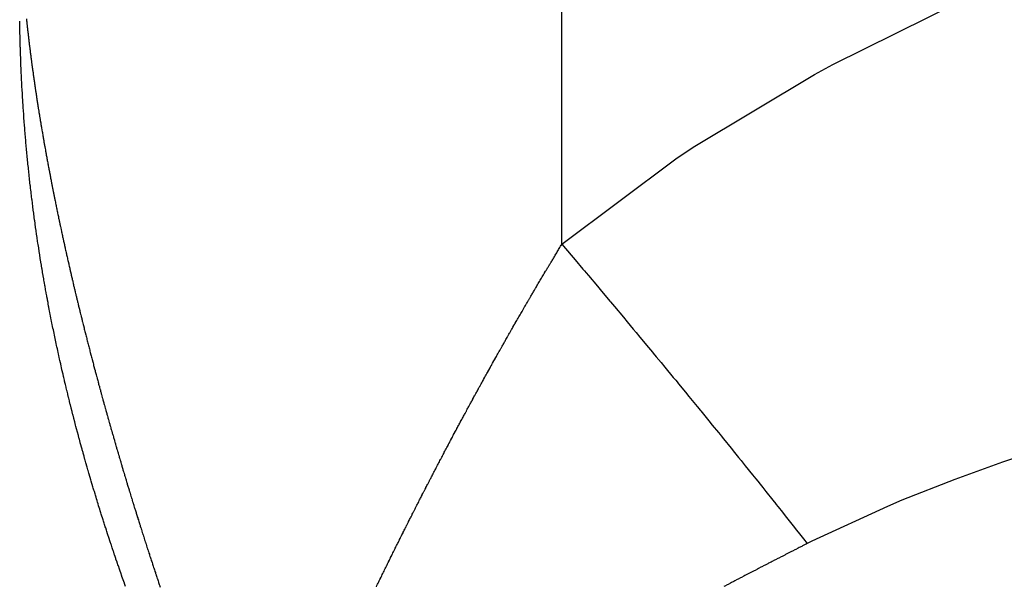
# Model space of a CAD drawing. Units: millimetres. Extents: x -342 to 573, y -371 to 371.
# Drawn here: x 30 to 33, y 272 to 274 of the extents above; entities that cross this region are included whole.
import ezdxf

# ---------------------------------------------------------------- set-up
doc = ezdxf.new("R2010")
doc.units = ezdxf.units.MM
doc.linetypes.add('DASHED', pattern=[9.652, 8.128, -1.524])
doc.layers.add('nevidi', color=4, linetype='DASHED')

msp = doc.modelspace()

# ---------------------------------------------------------------- linework, layer by layer
at = {"color": 2}
for points in [[(29.6869, 274.3221), (29.6868, 274.3259), (29.6866, 274.3342), (29.6865, 274.3384), (29.6863, 274.3464), (29.6862, 274.3509), (29.686, 274.3585), (29.686, 274.3634), (29.6858, 274.3706), (29.6857, 274.376)], [(29.7461, 273.6352), (29.746, 273.6354), (29.7444, 273.6467), (29.7443, 273.6471), (29.7427, 273.6582), (29.7426, 273.6589), (29.741, 273.6698), (29.7409, 273.6707), (29.7394, 273.6813), (29.7392, 273.6824), (29.7377, 273.6929), (29.7376, 273.6942), (29.7362, 273.7044), (29.736, 273.7057), (29.7346, 273.716), (29.7344, 273.7175), (29.7331, 273.7275), (29.7328, 273.7294), (29.7315, 273.739), (29.7313, 273.7412), (29.7301, 273.7506), (29.7298, 273.7529), (29.7286, 273.7621), (29.7283, 273.7647), (29.7272, 273.7736), (29.7268, 273.7764), (29.7258, 273.7851), (29.7254, 273.7882), (29.7244, 273.7967), (29.724, 273.8), (29.723, 273.8082), (29.7226, 273.8119), (29.7217, 273.8198), (29.7212, 273.8237), (29.7203, 273.8314), (29.7199, 273.8354), (29.719, 273.8429), (29.7186, 273.8472), (29.7178, 273.8545), (29.7173, 273.859), (29.7165, 273.8661), (29.716, 273.8708), (29.7153, 273.8777), (29.7148, 273.8826), (29.7141, 273.8892), (29.7136, 273.8944), (29.713, 273.9008), (29.7124, 273.9062), (29.7118, 273.9124), (29.7113, 273.918), (29.7107, 273.924), (29.7101, 273.9299), (29.7096, 273.9355), (29.709, 273.9417), (29.7085, 273.9471), (29.7079, 273.9535), (29.7075, 273.9587), (29.7069, 273.9653), (29.7065, 273.9703), (29.7059, 273.9772), (29.7055, 273.9819), (29.7049, 273.989), (29.7045, 273.9935), (29.7039, 274.0008), (29.7035, 274.0051), (29.7029, 274.0128), (29.7026, 274.0167), (29.702, 274.0247), (29.7017, 274.0283), (29.7012, 274.0347), (29.7011, 274.0366), (29.7008, 274.04), (29.7002, 274.0484), (29.7, 274.0517), (29.6994, 274.0604), (29.6992, 274.0632), (29.6985, 274.0723), (29.6984, 274.0749), (29.6977, 274.0841), (29.6976, 274.0865), (29.697, 274.096), (29.6968, 274.0982), (29.6962, 274.1079), (29.6961, 274.1099), (29.6955, 274.1198), (29.6954, 274.1215), (29.6948, 274.1319), (29.6947, 274.1332), (29.6941, 274.1438), (29.694, 274.1449), (29.6934, 274.1557), (29.6934, 274.1566), (29.6928, 274.1678), (29.6928, 274.1682), (29.6922, 274.1797), (29.6922, 274.1799), (29.6919, 274.1852), (29.6916, 274.1916), (29.6916, 274.1918), (29.6911, 274.2033), (29.6911, 274.2038), (29.6906, 274.2151), (29.6905, 274.216), (29.6901, 274.2269), (29.69, 274.228), (29.6896, 274.2388), (29.6895, 274.2401), (29.6891, 274.2506), (29.6891, 274.2523), (29.6887, 274.2624), (29.6886, 274.2644), (29.6883, 274.2743), (29.6882, 274.2767), (29.6879, 274.2862), (29.6878, 274.2889), (29.6875, 274.2981), (29.6875, 274.3012), (29.6872, 274.3102), (29.6871, 274.3136), (29.6869, 274.3221)], [(29.8897, 272.9569), (29.8894, 272.958), (29.8865, 272.9687), (29.8863, 272.9695), (29.8833, 272.9804), (29.8832, 272.981), (29.8802, 272.9921), (29.8801, 272.9925), (29.8771, 273.0038), (29.877, 273.004), (29.875, 273.0117), (29.874, 273.0155), (29.871, 273.027), (29.871, 273.0272), (29.868, 273.0385), (29.8679, 273.0391), (29.8651, 273.0499), (29.8649, 273.0508), (29.8621, 273.0614), (29.8619, 273.0625), (29.8592, 273.0729), (29.8589, 273.0742), (29.8564, 273.0844), (29.856, 273.0859), (29.8535, 273.0958), (29.8531, 273.0975), (29.8507, 273.1073), (29.8502, 273.1092), (29.8479, 273.1187), (29.8474, 273.1209), (29.8451, 273.1302), (29.8445, 273.1325), (29.8423, 273.1416), (29.8417, 273.1442), (29.8396, 273.1531), (29.8389, 273.1559), (29.8369, 273.1646), (29.8362, 273.1675), (29.8342, 273.176), (29.8334, 273.1793), (29.8333, 273.18), (29.8315, 273.1875), (29.8307, 273.1909), (29.8289, 273.199), (29.828, 273.2026), (29.8262, 273.2104), (29.8254, 273.2143), (29.8236, 273.2219), (29.8227, 273.2259), (29.8211, 273.2334), (29.8201, 273.2377), (29.8185, 273.2449), (29.8175, 273.2493), (29.816, 273.2563), (29.815, 273.261), (29.8135, 273.2678), (29.8124, 273.2726), (29.811, 273.2792), (29.8099, 273.2843), (29.8086, 273.2907), (29.8074, 273.296), (29.8061, 273.3021), (29.805, 273.3077), (29.8037, 273.3136), (29.8025, 273.3194), (29.8013, 273.3251), (29.8001, 273.331), (29.799, 273.3365), (29.7977, 273.3427), (29.7966, 273.348), (29.7954, 273.3544), (29.7943, 273.3595), (29.793, 273.3661), (29.792, 273.3709), (29.7907, 273.3777), (29.7898, 273.3824), (29.7884, 273.3894), (29.7875, 273.3939), (29.7861, 273.4012), (29.7853, 273.4054), (29.7839, 273.4128), (29.7831, 273.4168), (29.7817, 273.4245), (29.781, 273.4283), (29.7795, 273.4363), (29.7788, 273.4397), (29.7773, 273.448), (29.7767, 273.4512), (29.7752, 273.4597), (29.7746, 273.4626), (29.773, 273.4713), (29.7725, 273.4741), (29.771, 273.483), (29.7705, 273.4856), (29.7689, 273.4947), (29.7685, 273.4971), (29.7668, 273.5065), (29.7665, 273.5086), (29.7648, 273.5182), (29.7645, 273.5201), (29.7628, 273.5299), (29.7625, 273.5316), (29.7609, 273.5416), (29.7606, 273.5431), (29.7589, 273.5533), (29.7587, 273.5546), (29.757, 273.565), (29.7568, 273.5661), (29.7551, 273.5768), (29.755, 273.5776), (29.7533, 273.5883), (29.7531, 273.5891), (29.7514, 273.6), (29.7513, 273.6007), (29.7511, 273.6021), (29.7496, 273.6118), (29.7496, 273.6122), (29.7478, 273.6237), (29.747, 273.6288), (29.7461, 273.6352)], [(30.0421, 272.4727), (30.0384, 272.4829), (30.038, 272.4842), (30.0342, 272.4951), (30.0338, 272.4959), (30.0299, 272.5071), (30.0298, 272.5075), (30.0258, 272.5189), (30.0257, 272.5191), (30.0237, 272.525), (30.0217, 272.5308), (30.0216, 272.531), (30.0177, 272.5423), (30.0175, 272.543), (30.0137, 272.554), (30.0134, 272.5549), (30.0097, 272.5655), (30.0093, 272.5668), (30.0058, 272.5771), (30.0052, 272.5788), (30.0019, 272.5888), (30.0012, 272.5908), (29.998, 272.6003), (29.9972, 272.6027), (29.9941, 272.6119), (29.9933, 272.6145), (29.9903, 272.6236), (29.9893, 272.6264), (29.9865, 272.6351), (29.9854, 272.6383), (29.9827, 272.6467), (29.9815, 272.6502), (29.9789, 272.6583), (29.9777, 272.6621), (29.9752, 272.6699), (29.9738, 272.6739), (29.9714, 272.6815), (29.97, 272.6859), (29.9677, 272.693), (29.9663, 272.6976), (29.9641, 272.7046), (29.9625, 272.7096), (29.9604, 272.7161), (29.9588, 272.7214), (29.9568, 272.7276), (29.9551, 272.7332), (29.9532, 272.7392), (29.9514, 272.745), (29.9496, 272.7508), (29.9478, 272.7568), (29.9464, 272.7611), (29.9461, 272.7623), (29.9441, 272.7686), (29.9426, 272.7738), (29.9405, 272.7804), (29.9391, 272.7853), (29.937, 272.7923), (29.9356, 272.7969), (29.9334, 272.8041), (29.9321, 272.8084), (29.9299, 272.8159), (29.9287, 272.8199), (29.9264, 272.8276), (29.9253, 272.8315), (29.9229, 272.8394), (29.9219, 272.8431), (29.9195, 272.8513), (29.9185, 272.8545), (29.9161, 272.863), (29.9152, 272.866), (29.9127, 272.8747), (29.9119, 272.8775), (29.9094, 272.8864), (29.9086, 272.889), (29.906, 272.8983), (29.9054, 272.9005), (29.9027, 272.9101), (29.9021, 272.912), (29.8994, 272.9218), (29.8989, 272.9235), (29.8961, 272.9335), (29.8957, 272.935), (29.8929, 272.9452), (29.8925, 272.9465), (29.8897, 272.9569)]]:
    msp.add_lwpolyline(points, dxfattribs=at)
at = {"layer": 'nevidi', "color": 7, "linetype": 'Continuous'}
msp.add_line((31.5102, 273.6253), (31.5102, 309.2719), dxfattribs=at)
for points in [[(31.5102, 273.6253), (31.8934, 273.9119), (31.952, 273.9511), (32.36, 274.1965), (32.422, 274.2301), (32.8505, 274.4412), (32.9153, 274.4702), (33.3607, 274.6519), (33.4276, 274.6767), (33.8821, 274.8301), (33.9499, 274.8508), (34.4101, 274.9782), (34.4784, 274.9952), (34.9438, 275.0994), (35.0133, 275.1133), (35.4832, 275.1959), (35.5532, 275.2066), (36.0279, 275.269), (36.0985, 275.2768), (36.5771, 275.3199), (36.6481, 275.3249), (37.1292, 275.3491), (37.2006, 275.3513), (37.6109, 275.3572)], [(29.7082, 274.3835), (29.7085, 274.3805), (29.7089, 274.3772), (29.709, 274.3763), (29.7093, 274.373)], [(29.7093, 274.373), (29.7096, 274.3706), (29.7099, 274.3673), (29.7101, 274.3658), (29.7105, 274.3627), (29.7107, 274.3607), (29.711, 274.3574), (29.7113, 274.3552), (29.7116, 274.3521), (29.7118, 274.3508), (29.7122, 274.3474), (29.7124, 274.3448), (29.7128, 274.3416), (29.7129, 274.3408), (29.7133, 274.3374), (29.7137, 274.3343), (29.714, 274.3311), (29.7141, 274.3308), (29.7145, 274.3274), (29.7149, 274.3241), (29.7149, 274.3237), (29.7153, 274.3205), (29.7156, 274.3174), (29.716, 274.314), (29.7162, 274.3131), (29.7165, 274.3099), (29.7169, 274.3073), (29.7173, 274.3039), (29.7174, 274.3025), (29.7178, 274.2994), (29.7181, 274.2972), (29.7185, 274.2938), (29.7187, 274.2919), (29.7191, 274.2887), (29.7193, 274.2871), (29.7198, 274.2837), (29.7201, 274.2812), (29.7205, 274.278), (29.7206, 274.2769), (29.721, 274.2735), (29.7214, 274.2705), (29.7218, 274.2673), (29.7219, 274.2667), (29.7223, 274.2633), (29.7228, 274.2599), (29.7232, 274.2567), (29.7232, 274.2565), (29.7237, 274.2531), (29.7241, 274.2497), (29.7242, 274.2491), (29.7246, 274.2459), (29.725, 274.2429), (29.7255, 274.2395), (29.7256, 274.2384), (29.726, 274.2352), (29.7264, 274.2326), (29.7268, 274.2292), (29.7271, 274.2277), (29.7275, 274.2244), (29.7278, 274.2223), (29.7282, 274.2189), (29.7285, 274.2169), (29.729, 274.2136), (29.7292, 274.212), (29.7297, 274.2086), (29.73, 274.2061), (29.7305, 274.2028), (29.7306, 274.2017), (29.7311, 274.1982), (29.7315, 274.1952), (29.732, 274.1921), (29.7321, 274.1913), (29.7326, 274.1878), (29.7331, 274.1844), (29.7335, 274.1811), (29.7336, 274.1809), (29.7341, 274.1774), (29.7346, 274.174), (29.7346, 274.1736), (29.7351, 274.1703), (29.7356, 274.167), (29.7361, 274.1635), (29.7362, 274.1626), (29.7367, 274.1593), (29.7371, 274.1566), (29.7376, 274.1531), (29.7378, 274.1517), (29.7383, 274.1484), (29.7386, 274.1461), (29.7392, 274.1426), (29.7394, 274.1408), (29.7399, 274.1375), (29.7402, 274.1356), (29.7407, 274.1321), (29.7411, 274.1298), (29.7416, 274.1265), (29.7418, 274.1251), (29.7423, 274.1216), (29.7427, 274.1189), (29.7433, 274.1155), (29.7434, 274.1146), (29.7439, 274.111), (29.7444, 274.1079), (29.7449, 274.1046), (29.745, 274.104), (29.7456, 274.1005), (29.7461, 274.0969), (29.7467, 274.0936), (29.7467, 274.0934), (29.7472, 274.0899), (29.7478, 274.0863), (29.7479, 274.0858), (29.7484, 274.0826), (29.7492, 274.0773), (29.7497, 274.0747), (29.7502, 274.0714), (29.7506, 274.0686), (29.7512, 274.0651), (29.7514, 274.0637), (29.752, 274.0603)], [(29.752, 274.0603), (29.7524, 274.058), (29.7529, 274.0544), (29.7532, 274.0526), (29.7538, 274.0493), (29.7541, 274.0473), (29.7547, 274.0437), (29.755, 274.0416), (29.7556, 274.0382), (29.7559, 274.0366), (29.7565, 274.033), (29.7569, 274.0304), (29.7574, 274.0271), (29.7576, 274.0259), (29.7582, 274.0223), (29.7587, 274.0193), (29.7593, 274.0159), (29.7595, 274.0151), (29.7601, 274.0115), (29.7606, 274.0082), (29.7612, 274.0048), (29.7613, 274.0044), (29.7619, 274.0008), (29.7625, 273.9972), (29.7625, 273.997), (29.7631, 273.9936), (29.7637, 273.99), (29.7644, 273.9864), (29.7645, 273.9858), (29.7651, 273.9824), (29.7656, 273.9792), (29.7663, 273.9756), (29.7664, 273.9746), (29.767, 273.9712), (29.7675, 273.9683), (29.7682, 273.9647), (29.7684, 273.9633), (29.769, 273.9599), (29.7694, 273.9575), (29.7701, 273.9539), (29.7704, 273.9521), (29.771, 273.9488), (29.7714, 273.9466), (29.772, 273.943), (29.7724, 273.9408), (29.773, 273.9374), (29.7733, 273.9357), (29.774, 273.9321), (29.7744, 273.9295), (29.775, 273.9262), (29.7753, 273.9248), (29.776, 273.9212), (29.7765, 273.9184), (29.7771, 273.9149), (29.7773, 273.9139), (29.778, 273.9103), (29.7786, 273.907), (29.7792, 273.9036), (29.7793, 273.903), (29.78, 273.8993), (29.7807, 273.8956), (29.7813, 273.8924), (29.7813, 273.892), (29.782, 273.8883), (29.7827, 273.8847), (29.7827, 273.8845), (29.7834, 273.881), (29.7841, 273.8773), (29.7848, 273.8737), (29.7849, 273.8731), (29.7855, 273.8696), (29.7862, 273.8663), (29.7869, 273.8627), (29.7871, 273.8616), (29.7877, 273.8583), (29.7883, 273.8553), (29.789, 273.8516), (29.7892, 273.8504), (29.7899, 273.8469), (29.7904, 273.8443), (29.7911, 273.8406), (29.7914, 273.8389), (29.7921, 273.8355), (29.7925, 273.8332), (29.7932, 273.8295), (29.7936, 273.8276), (29.7943, 273.8242), (29.7947, 273.8221), (29.7954, 273.8184), (29.7959, 273.8162), (29.7965, 273.8127), (29.7969, 273.811), (29.7976, 273.8073), (29.7981, 273.8047), (29.7988, 273.8014), (29.7991, 273.7999), (29.7998, 273.7962), (29.8004, 273.7933), (29.8011, 273.7898), (29.8013, 273.7888), (29.802, 273.7851), (29.8026, 273.782), (29.8033, 273.7785), (29.8035, 273.7776), (29.8043, 273.7739), (29.805, 273.7704), (29.8057, 273.7669), (29.8058, 273.7665), (29.8065, 273.7628), (29.8073, 273.759), (29.808, 273.7555), (29.808, 273.7553), (29.8088, 273.7516), (29.8096, 273.7478), (29.8097, 273.7474), (29.8103, 273.7441), (29.8111, 273.7404), (29.8119, 273.7366), (29.812, 273.736), (29.8127, 273.7325)], [(29.8127, 273.7325), (29.8134, 273.7292), (29.8142, 273.7254), (29.8144, 273.7246), (29.8151, 273.7211), (29.8158, 273.7179), (29.8165, 273.7142), (29.8168, 273.7129), (29.8175, 273.7096), (29.8181, 273.7067), (29.8189, 273.7029), (29.8192, 273.7015), (29.82, 273.6979), (29.8205, 273.6954), (29.8213, 273.6917), (29.8216, 273.69), (29.8224, 273.6864), (29.8229, 273.6841), (29.8237, 273.6804), (29.8241, 273.6785), (29.8249, 273.6749), (29.8253, 273.6729), (29.8261, 273.6691), (29.8266, 273.667), (29.8273, 273.6634), (29.8277, 273.6616), (29.8286, 273.6578), (29.8291, 273.6554), (29.8292, 273.6549), (29.8298, 273.6519), (29.8302, 273.6502), (29.831, 273.6465), (29.8316, 273.6437), (29.8323, 273.6404), (29.8327, 273.6389), (29.8335, 273.6351), (29.8341, 273.6322), (29.8349, 273.6286), (29.8351, 273.6275), (29.836, 273.6238), (29.8367, 273.6206), (29.8375, 273.617), (29.8376, 273.6162), (29.8385, 273.6124), (29.8392, 273.609), (29.84, 273.6054), (29.8402, 273.6048), (29.841, 273.601), (29.8418, 273.5974), (29.8426, 273.5938), (29.8427, 273.5934), (29.8436, 273.5896), (29.8444, 273.5858), (29.8452, 273.5822), (29.8453, 273.582), (29.8461, 273.5782), (29.847, 273.5744), (29.847, 273.5742), (29.8479, 273.5706), (29.8487, 273.5668), (29.8496, 273.5629), (29.8497, 273.5625), (29.8505, 273.5589), (29.8513, 273.5553), (29.8522, 273.5515), (29.8523, 273.5509), (29.8532, 273.5473), (29.8539, 273.5439), (29.8548, 273.54), (29.855, 273.5392), (29.8558, 273.5356), (29.8566, 273.5324), (29.8575, 273.5286), (29.8577, 273.5275), (29.8585, 273.5241), (29.8592, 273.5209), (29.8601, 273.5171), (29.8604, 273.5158), (29.8612, 273.5124), (29.8619, 273.5094), (29.8628, 273.5056), (29.8631, 273.5041), (29.864, 273.5007), (29.8646, 273.4979), (29.8655, 273.494), (29.8659, 273.4926), (29.8667, 273.4889), (29.8673, 273.4864), (29.8682, 273.4825), (29.8686, 273.4808), (29.8695, 273.4772), (29.87, 273.4748), (29.871, 273.471), (29.8714, 273.469), (29.8723, 273.4654), (29.8728, 273.4633), (29.8737, 273.4594), (29.8742, 273.4573), (29.875, 273.4538), (29.8756, 273.4517), (29.8765, 273.4478), (29.877, 273.4456), (29.8779, 273.442), (29.8783, 273.4401), (29.8793, 273.4362), (29.8798, 273.4339), (29.8807, 273.4302), (29.8811, 273.4285), (29.8821, 273.4247), (29.8827, 273.4221), (29.8836, 273.4184), (29.884, 273.4169), (29.8849, 273.413), (29.8856, 273.4102), (29.8864, 273.4068), (29.8868, 273.4053), (29.8877, 273.4014), (29.8884, 273.3986), (29.8893, 273.3949), (29.8896, 273.3937)], [(31.3941, 273.4303), (31.3955, 273.4327), (31.3977, 273.4364), (31.3988, 273.4383), (31.4009, 273.4419), (31.4021, 273.4439), (31.4043, 273.4477), (31.4056, 273.4499), (31.4076, 273.4534), (31.4086, 273.4552), (31.4108, 273.4589), (31.4123, 273.4614), (31.4144, 273.4649), (31.4152, 273.4664), (31.4174, 273.4701), (31.4191, 273.473), (31.4212, 273.4765), (31.4218, 273.4776), (31.424, 273.4813), (31.4258, 273.4844), (31.4279, 273.4879), (31.4284, 273.4887), (31.4306, 273.4925), (31.4327, 273.496), (31.4347, 273.4995), (31.435, 273.4999), (31.4372, 273.5036), (31.4394, 273.5073), (31.4416, 273.511), (31.4438, 273.5148), (31.446, 273.5185), (31.4462, 273.5189), (31.4483, 273.5224), (31.4504, 273.5259), (31.4526, 273.5296), (31.4531, 273.5304), (31.4552, 273.5339), (31.457, 273.537), (31.4592, 273.5407), (31.46, 273.5419), (31.462, 273.5454), (31.4636, 273.5481), (31.4658, 273.5518), (31.4668, 273.5533), (31.4688, 273.5568), (31.4703, 273.5592), (31.4725, 273.5629), (31.4736, 273.5647), (31.4757, 273.5682), (31.4769, 273.5702), (31.4791, 273.5739), (31.4805, 273.5762), (31.4826, 273.5796), (31.4836, 273.5813), (31.4858, 273.585), (31.4874, 273.5876), (31.4895, 273.5911), (31.4902, 273.5923), (31.4924, 273.596), (31.4943, 273.599), (31.4964, 273.6025), (31.4969, 273.6033), (31.4991, 273.607), (31.5012, 273.6105), (31.5033, 273.6139), (31.5035, 273.6143), (31.5058, 273.618), (31.508, 273.6217), (31.5081, 273.6219), (31.5102, 273.6253)], [(31.5102, 273.6253), (31.5413, 273.5885), (31.555, 273.5722), (31.5809, 273.5415), (31.5856, 273.5359), (31.5913, 273.5291), (31.5993, 273.5197), (31.6297, 273.4835), (31.6433, 273.4672), (31.6612, 273.4459), (31.6714, 273.4336), (31.6734, 273.4313), (31.6868, 273.4152), (31.7167, 273.3794), (31.73, 273.3635), (31.7401, 273.3513), (31.7502, 273.3392), (31.7595, 273.328), (31.7727, 273.3122), (31.8019, 273.277), (31.8147, 273.2615), (31.8174, 273.2582), (31.8273, 273.2463), (31.8437, 273.2265), (31.8564, 273.211), (31.8848, 273.1766), (31.8928, 273.1669), (31.8974, 273.1614), (31.9024, 273.1553), (31.9253, 273.1274), (31.9376, 273.1123), (31.965, 273.0789), (31.9659, 273.0778), (31.9752, 273.0664), (31.9773, 273.0639), (32.0041, 273.0311), (32.016, 273.0165), (32.0365, 272.9912), (32.0423, 272.9842), (32.0454, 272.9803), (32.0539, 272.9699), (32.0796, 272.9381), (32.0909, 272.9242), (32.1042, 272.9076), (32.1128, 272.897), (32.116, 272.893), (32.1271, 272.8793), (32.1515, 272.8489), (32.1623, 272.8355), (32.1689, 272.8272), (32.177, 272.8171), (32.186, 272.8058), (32.1965, 272.7927), (32.2195, 272.7638), (32.2297, 272.7509), (32.2302, 272.7504), (32.2378, 272.7407), (32.2519, 272.7229), (32.2617, 272.7105), (32.2832, 272.6833), (32.2878, 272.6774), (32.2927, 272.6712), (32.295, 272.6683), (32.3134, 272.6448), (32.3224, 272.6333), (32.3349, 272.6172)], [(31.2044, 273.0929), (31.2065, 273.0968), (31.2078, 273.0992), (31.2098, 273.1028), (31.2107, 273.1046), (31.2128, 273.1084), (31.2142, 273.111), (31.2161, 273.1145), (31.2171, 273.1162), (31.2192, 273.1201), (31.2207, 273.1229), (31.2226, 273.1263), (31.2234, 273.1278), (31.2255, 273.1317), (31.2272, 273.1347), (31.2291, 273.1381), (31.2298, 273.1394), (31.2319, 273.1433), (31.2336, 273.1465), (31.2355, 273.1499), (31.2361, 273.151), (31.2382, 273.1549), (31.2401, 273.1583), (31.242, 273.1617), (31.2425, 273.1626), (31.2446, 273.1664), (31.2466, 273.1701), (31.2485, 273.1735), (31.2489, 273.1741), (31.251, 273.178), (31.2531, 273.1818), (31.255, 273.1853), (31.2553, 273.1857), (31.2574, 273.1895), (31.2595, 273.1934), (31.2596, 273.1936), (31.2615, 273.197), (31.2617, 273.1972), (31.2638, 273.2011), (31.2659, 273.2049), (31.2662, 273.2054), (31.2681, 273.2088), (31.2702, 273.2126), (31.2723, 273.2164), (31.2727, 273.2171), (31.2746, 273.2205), (31.2766, 273.2241), (31.2788, 273.228), (31.2792, 273.2288), (31.2811, 273.2322), (31.283, 273.2356), (31.2852, 273.2394), (31.2858, 273.2405), (31.2878, 273.2441), (31.2895, 273.2471), (31.2916, 273.2509), (31.2923, 273.2522), (31.2943, 273.2558), (31.2959, 273.2586), (31.298, 273.2624), (31.2989, 273.2639), (31.3009, 273.2675), (31.3023, 273.27), (31.3045, 273.2738), (31.3054, 273.2755), (31.3075, 273.2791), (31.3088, 273.2815), (31.3109, 273.2853), (31.312, 273.2872), (31.3141, 273.2908), (31.3153, 273.2929), (31.3174, 273.2967), (31.3187, 273.299), (31.3207, 273.3025), (31.3217, 273.3043), (31.3239, 273.3081), (31.3253, 273.3106), (31.3274, 273.3142), (31.3282, 273.3157), (31.3304, 273.3195), (31.3319, 273.3223), (31.334, 273.3258), (31.3347, 273.3271), (31.3368, 273.3309), (31.3385, 273.3338), (31.3406, 273.3374), (31.3412, 273.3385), (31.3433, 273.3423), (31.3452, 273.3456), (31.3473, 273.3492), (31.3477, 273.3498), (31.3498, 273.3536), (31.3505, 273.3549), (31.3519, 273.3572), (31.3539, 273.3608), (31.3542, 273.3612), (31.3563, 273.365), (31.3585, 273.3687), (31.3606, 273.3723), (31.3607, 273.3725), (31.3628, 273.3763), (31.365, 273.3801), (31.3653, 273.3805), (31.3673, 273.384), (31.3694, 273.3876), (31.3715, 273.3914), (31.3719, 273.392), (31.374, 273.3955), (31.3759, 273.3989), (31.3781, 273.4027), (31.3786, 273.4035), (31.3806, 273.4071), (31.3824, 273.4102), (31.3846, 273.4139), (31.3853, 273.4152), (31.3874, 273.4187), (31.389, 273.4214), (31.3912, 273.4252), (31.3921, 273.4267), (31.3941, 273.4303)], [(29.8896, 273.3937), (29.8906, 273.3898), (29.8913, 273.3868), (29.8923, 273.3831), (29.8925, 273.382), (29.8935, 273.3781), (29.8943, 273.3749), (29.8951, 273.3714), (29.8954, 273.3703), (29.8964, 273.3665), (29.8972, 273.3632), (29.8981, 273.3595), (29.8983, 273.3587), (29.8993, 273.3548), (29.9002, 273.3513), (29.901, 273.3478), (29.9012, 273.347), (29.9022, 273.3431), (29.9031, 273.3396), (29.904, 273.3359), (29.9042, 273.3353), (29.9052, 273.3314), (29.9061, 273.3277), (29.907, 273.324), (29.9071, 273.3236), (29.9081, 273.3197), (29.9091, 273.3158), (29.91, 273.3123), (29.9101, 273.3119), (29.9111, 273.3079), (29.9121, 273.304), (29.913, 273.3003), (29.9131, 273.3001), (29.9141, 273.2962), (29.9151, 273.2923), (29.9152, 273.2921), (29.9161, 273.2886), (29.9161, 273.2884), (29.9171, 273.2844), (29.9181, 273.2805), (29.9182, 273.2803), (29.9191, 273.2766), (29.9201, 273.2727), (29.9212, 273.2688), (29.9213, 273.2683), (29.9222, 273.2648), (29.9232, 273.2609), (29.9242, 273.257), (29.9243, 273.2565), (29.9253, 273.2528), (29.9263, 273.2491), (29.9273, 273.2452), (29.9274, 273.2447), (29.9284, 273.241), (29.9293, 273.2373), (29.9304, 273.2334), (29.9306, 273.2327), (29.9315, 273.229), (29.9324, 273.2255), (29.9335, 273.2216), (29.9337, 273.2209), (29.9346, 273.2172), (29.9356, 273.2137), (29.9366, 273.2097), (29.9368, 273.2089), (29.9378, 273.2053), (29.9392, 273.1999), (29.94, 273.197), (29.941, 273.1933), (29.9419, 273.19), (29.9429, 273.186), (29.9432, 273.185), (29.9441, 273.1814), (29.945, 273.1781), (29.9461, 273.1742), (29.9464, 273.1731), (29.9474, 273.1694), (29.9482, 273.1663), (29.9493, 273.1623), (29.9496, 273.1612), (29.9506, 273.1575), (29.9514, 273.1544), (29.9525, 273.1504), (29.9528, 273.1492), (29.9538, 273.1456), (29.9546, 273.1425), (29.9557, 273.1385), (29.9561, 273.1372), (29.9571, 273.1335), (29.9579, 273.1306), (29.9589, 273.1266), (29.9593, 273.1253), (29.9603, 273.1215), (29.9611, 273.1187), (29.9622, 273.1147), (29.9626, 273.1132), (29.9636, 273.1096), (29.9644, 273.1067), (29.9655, 273.1028), (29.9659, 273.1012), (29.9669, 273.0975), (29.9677, 273.0948), (29.9688, 273.0908), (29.9692, 273.0893), (29.9702, 273.0855), (29.971, 273.0829), (29.9721, 273.0789), (29.9725, 273.0773), (29.9735, 273.0736), (29.9743, 273.0709), (29.9754, 273.0669), (29.9759, 273.0651), (29.9769, 273.0616), (29.9776, 273.0589), (29.9787, 273.0549), (29.9792, 273.0532), (29.9803, 273.0495), (29.981, 273.047), (29.9821, 273.043), (29.9826, 273.0412)], [(31.019, 272.7402), (31.0209, 272.744), (31.022, 272.7462), (31.024, 272.7502), (31.0252, 272.7524), (31.027, 272.756), (31.0281, 272.7582), (31.0301, 272.7622), (31.0313, 272.7644), (31.0332, 272.7681), (31.0342, 272.7701), (31.0363, 272.7741), (31.0375, 272.7766), (31.0393, 272.7801), (31.0403, 272.7821), (31.0424, 272.7861), (31.0436, 272.7885), (31.0456, 272.7923), (31.0465, 272.794), (31.0485, 272.798), (31.0499, 272.8007), (31.0517, 272.8042), (31.0526, 272.806), (31.0547, 272.8099), (31.056, 272.8126), (31.058, 272.8163), (31.0588, 272.8179), (31.0608, 272.8219), (31.0623, 272.8247), (31.0641, 272.8283), (31.0649, 272.8298), (31.067, 272.8338), (31.0685, 272.8367), (31.0704, 272.8404), (31.0711, 272.8417), (31.0731, 272.8457), (31.0747, 272.8487), (31.0766, 272.8523), (31.0772, 272.8536), (31.0793, 272.8575), (31.081, 272.8608), (31.0828, 272.8644), (31.0834, 272.8655), (31.0855, 272.8694), (31.0872, 272.8727), (31.0891, 272.8765), (31.0896, 272.8773), (31.0917, 272.8813), (31.0935, 272.8848), (31.0953, 272.8883), (31.0958, 272.8892), (31.0979, 272.8931), (31.0997, 272.8967), (31.1017, 272.9004), (31.1023, 272.9015), (31.106, 272.9087), (31.1079, 272.9122), (31.1082, 272.9129), (31.1103, 272.9168), (31.1124, 272.9208), (31.1142, 272.9243), (31.1144, 272.9247), (31.1165, 272.9286), (31.1186, 272.9326), (31.1205, 272.9363), (31.1206, 272.9365), (31.1227, 272.9404), (31.1248, 272.9444), (31.1249, 272.9446), (31.1268, 272.9481), (31.1269, 272.9483), (31.129, 272.9522), (31.131, 272.9562), (31.1313, 272.9566), (31.1331, 272.9601), (31.1352, 272.964), (31.1373, 272.968), (31.1375, 272.9684), (31.1395, 272.9721), (31.1415, 272.9758), (31.1435, 272.9797), (31.1439, 272.9804), (31.1458, 272.9841), (31.1477, 272.9876), (31.1498, 272.9915), (31.1503, 272.9924), (31.1521, 272.9958), (31.154, 272.9993), (31.1561, 273.0032), (31.1566, 273.0043), (31.1585, 273.0078), (31.1602, 273.0111), (31.1623, 273.015), (31.1629, 273.0161), (31.1649, 273.0197), (31.1665, 273.0228), (31.1686, 273.0267), (31.1693, 273.028), (31.1713, 273.0317), (31.1728, 273.0345), (31.1749, 273.0384), (31.1757, 273.0399), (31.1776, 273.0434), (31.1791, 273.0462), (31.1812, 273.0501), (31.1821, 273.0518), (31.184, 273.0553), (31.1854, 273.0579), (31.1875, 273.0618), (31.1885, 273.0636), (31.1904, 273.0672), (31.1917, 273.0696), (31.1938, 273.0735), (31.1949, 273.0754), (31.1969, 273.0791), (31.198, 273.0813), (31.2002, 273.0851), (31.2013, 273.0873), (31.2033, 273.091), (31.2044, 273.0929)], [(29.9826, 273.0412), (29.9837, 273.0374), (29.9843, 273.035), (29.9855, 273.031), (29.986, 273.0292), (29.987, 273.0254), (29.9877, 273.023), (29.9889, 273.019), (29.9894, 273.0171), (29.9904, 273.0134), (29.9911, 273.011), (29.9923, 273.007), (29.9928, 273.005), (29.9939, 273.0013), (29.9945, 272.9989), (29.9957, 272.9949), (29.9963, 272.9929), (29.9973, 272.9892), (29.998, 272.9869), (29.9991, 272.9829), (29.9997, 272.9809), (30.0008, 272.9771), (30.0014, 272.9749), (30.0026, 272.9709), (30.0032, 272.9688), (30.0043, 272.9651), (30.0049, 272.9628), (30.0061, 272.9588), (30.0067, 272.9567), (30.0077, 272.953), (30.0084, 272.9508), (30.0096, 272.9468), (30.0102, 272.9445), (30.0112, 272.941), (30.0119, 272.9387), (30.0131, 272.9347), (30.0137, 272.9325), (30.0148, 272.9288), (30.0154, 272.9266), (30.0166, 272.9226), (30.0172, 272.9204), (30.0184, 272.9166), (30.0189, 272.9146), (30.0201, 272.9105), (30.0208, 272.9083), (30.0219, 272.9045), (30.0225, 272.9025), (30.0237, 272.8984), (30.0244, 272.8961), (30.0255, 272.8924), (30.0261, 272.8904), (30.0273, 272.8863), (30.0279, 272.884), (30.029, 272.8803), (30.0296, 272.8783), (30.0308, 272.8742), (30.0316, 272.8718), (30.0326, 272.8682), (30.0332, 272.8662), (30.0344, 272.8621), (30.0352, 272.8596), (30.0363, 272.8559), (30.0369, 272.854), (30.0381, 272.85), (30.0388, 272.8475), (30.0399, 272.8438), (30.0405, 272.8419), (30.0417, 272.8378), (30.0425, 272.8354), (30.0436, 272.8317), (30.0441, 272.8298), (30.0454, 272.8257), (30.0461, 272.8232), (30.0473, 272.8194), (30.0478, 272.8176), (30.049, 272.8136), (30.0498, 272.8111), (30.0509, 272.8072), (30.0515, 272.8054), (30.0527, 272.8014), (30.0535, 272.7988), (30.0546, 272.7951), (30.0552, 272.7933), (30.0564, 272.7892), (30.0572, 272.7867), (30.0584, 272.7829), (30.0589, 272.7811), (30.0602, 272.777), (30.0609, 272.7745), (30.0621, 272.7707), (30.0626, 272.7689), (30.0639, 272.7649), (30.0647, 272.7622), (30.0658, 272.7585), (30.0664, 272.7567), (30.0676, 272.7527), (30.0685, 272.75), (30.0696, 272.7463), (30.0702, 272.7445), (30.0714, 272.7405), (30.0723, 272.7378), (30.0734, 272.7341), (30.0739, 272.7323), (30.0752, 272.7283), (30.076, 272.7256), (30.0772, 272.7217), (30.0776, 272.7206), (30.0777, 272.7201), (30.079, 272.7161), (30.0799, 272.7134), (30.0811, 272.7095), (30.0815, 272.7079), (30.0828, 272.7038), (30.0837, 272.7011), (30.0849, 272.6973), (30.0854, 272.6957), (30.0867, 272.6916), (30.0875, 272.6889), (30.0887, 272.6851), (30.0892, 272.6835)], [(33.0425, 272.9081), (32.9919, 272.8909), (32.832, 272.8333), (32.6539, 272.7631), (32.6057, 272.7428), (32.3508, 272.6252), (32.3349, 272.6172)], [(30.8857, 272.4722), (30.8876, 272.476), (30.8878, 272.4764), (30.8898, 272.4805), (30.8917, 272.4845), (30.8936, 272.4884), (30.8937, 272.4886), (30.8957, 272.4926), (30.8977, 272.4967), (30.8995, 272.5005), (30.8996, 272.5008), (30.9016, 272.5048), (30.9036, 272.5089), (30.9037, 272.5091), (30.9056, 272.5129), (30.9075, 272.517), (30.9095, 272.521), (30.9096, 272.5212), (30.9115, 272.5251), (30.9135, 272.5291), (30.9155, 272.5331), (30.9156, 272.5334), (30.9176, 272.5374), (30.9195, 272.5412), (30.9214, 272.5453), (30.9217, 272.5457), (30.9235, 272.5495), (30.9254, 272.5534), (30.9274, 272.5574), (30.9276, 272.5578), (30.9295, 272.5617), (30.9314, 272.5655), (30.9334, 272.5695), (30.9337, 272.5702), (30.9356, 272.574), (30.9374, 272.5776), (30.9394, 272.5816), (30.9397, 272.5823), (30.9416, 272.5861), (30.9434, 272.5897), (30.9454, 272.5937), (30.9458, 272.5946), (30.9477, 272.5984), (30.9494, 272.6018), (30.9514, 272.6058), (30.9518, 272.6067), (30.9537, 272.6105), (30.9554, 272.6139), (30.9574, 272.6179), (30.9579, 272.619), (30.9597, 272.6226), (30.9614, 272.6259), (30.9634, 272.63), (30.964, 272.6311), (30.9659, 272.6349), (30.9674, 272.638), (30.9694, 272.642), (30.97, 272.6431), (30.9719, 272.6469), (30.9734, 272.6501), (30.9755, 272.6541), (30.9761, 272.6554), (30.978, 272.6592), (30.9795, 272.6621), (30.9815, 272.6661), (30.9822, 272.6675), (30.9841, 272.6713), (30.9855, 272.6742), (30.9876, 272.6782), (30.9883, 272.6797), (30.9902, 272.6834), (30.9916, 272.6862), (30.9936, 272.6902), (30.9944, 272.6918), (30.9963, 272.6955), (30.9977, 272.6982), (30.9997, 272.7022), (31.0006, 272.704), (31.0024, 272.7076), (31.0037, 272.7102), (31.0058, 272.7142), (31.0067, 272.716), (31.0086, 272.7198), (31.0098, 272.7222), (31.0118, 272.7262), (31.0129, 272.7282), (31.0147, 272.7318), (31.0159, 272.7342), (31.0179, 272.7382), (31.019, 272.7402)], [(30.0892, 272.6835), (30.0905, 272.6794), (30.0914, 272.6766), (30.0926, 272.6728), (30.0931, 272.6712), (30.0944, 272.6672), (30.0953, 272.6644), (30.0965, 272.6606), (30.097, 272.659), (30.0983, 272.6549), (30.0992, 272.6521), (30.1004, 272.6482), (30.1009, 272.6467), (30.1022, 272.6427), (30.1031, 272.6397), (30.1043, 272.636), (30.1048, 272.6345), (30.1061, 272.6304), (30.107, 272.6274), (30.1082, 272.6237), (30.1087, 272.6222), (30.11, 272.6181), (30.111, 272.6152), (30.1122, 272.6113), (30.1127, 272.61), (30.114, 272.6059), (30.1149, 272.6029), (30.1162, 272.599), (30.1166, 272.5977), (30.1179, 272.5936), (30.1189, 272.5906), (30.1202, 272.5868), (30.1206, 272.5854), (30.1219, 272.5813), (30.1229, 272.5784), (30.1241, 272.5745), (30.1246, 272.5731), (30.1259, 272.569), (30.1269, 272.566), (30.1282, 272.5622), (30.1286, 272.5608), (30.1299, 272.5567), (30.1309, 272.5537), (30.1322, 272.5498), (30.1326, 272.5485), (30.134, 272.5444), (30.135, 272.5414), (30.1362, 272.5375), (30.1367, 272.5362), (30.138, 272.5321), (30.1391, 272.5289), (30.1404, 272.5251), (30.1407, 272.5239), (30.1421, 272.5198), (30.1431, 272.5166), (30.1444, 272.5128), (30.1448, 272.5116), (30.1462, 272.5075), (30.1472, 272.5043), (30.1485, 272.5004), (30.1489, 272.4993), (30.1503, 272.4952), (30.1513, 272.492), (30.1526, 272.4881), (30.153, 272.487), (30.1544, 272.4829), (30.1555, 272.4797), (30.1567, 272.4758), (30.1571, 272.4746), (30.1585, 272.4705)], [(32.3349, 272.6172), (32.3314, 272.6154), (32.3285, 272.6139), (32.3199, 272.6096), (32.317, 272.6081), (32.3085, 272.6038), (32.3054, 272.6022), (32.297, 272.5979), (32.294, 272.5964), (32.2855, 272.592), (32.2825, 272.5906), (32.2739, 272.5862), (32.271, 272.5847), (32.2625, 272.5803), (32.2596, 272.5788), (32.251, 272.5745), (32.2481, 272.573), (32.2397, 272.5686), (32.2367, 272.5671), (32.2283, 272.5628), (32.2252, 272.5612), (32.2169, 272.5569), (32.2138, 272.5553), (32.2055, 272.5511), (32.2024, 272.5494), (32.1941, 272.5452), (32.1909, 272.5435), (32.1826, 272.5392), (32.1796, 272.5377), (32.1712, 272.5333), (32.1683, 272.5318), (32.1598, 272.5274), (32.1569, 272.5259), (32.1484, 272.5215), (32.1455, 272.52), (32.1371, 272.5156), (32.1341, 272.5141), (32.1257, 272.5097), (32.1226, 272.5081), (32.1144, 272.5038), (32.1113, 272.5022), (32.103, 272.4979), (32.0999, 272.4963), (32.0917, 272.4919), (32.0886, 272.4903), (32.0803, 272.486), (32.0772, 272.4844), (32.069, 272.4801), (32.0659, 272.4784), (32.0577, 272.4741), (32.0546, 272.4725)]]:
    msp.add_lwpolyline(points, dxfattribs=at)

doc.saveas('drawing.dxf')
